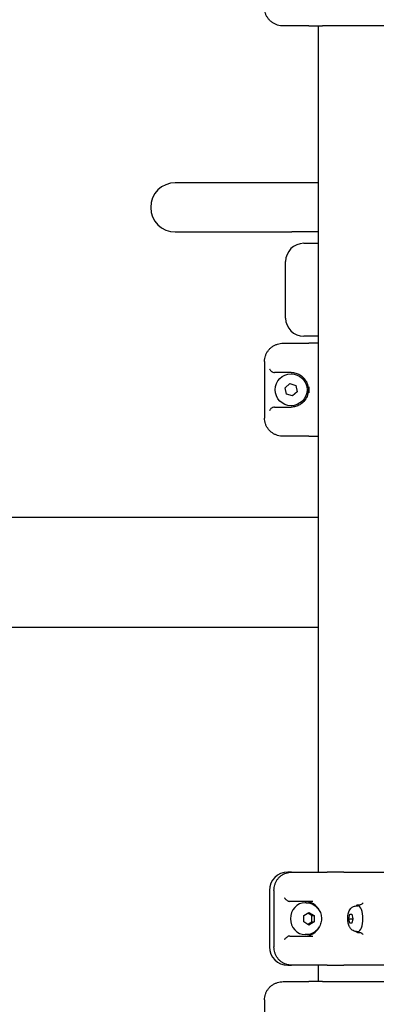
# Model space of a CAD drawing. Units: millimetres. Extents: x 182 to 17982, y 30 to 18264.
# Drawn here: x 7674 to 7869, y 12580 to 13120 of the extents above; entities that cross this region are included whole.
import ezdxf

# ---------------------------------------------------------------- set-up
doc = ezdxf.new("R2010")
doc.units = ezdxf.units.MM
doc.layers.add('Widoczne (ISO)', color=7, linetype='Continuous')

msp = doc.modelspace()

# ---------------------------------------------------------------- linework, layer by layer
at = {"layer": 'Widoczne (ISO)'}
for p, q in [((7832.327, 13116.197), (7818.359, 13116.197)), ((7832.327, 13116.197), (7839.884, 13116.197)), ((7837.506, 13116.197), (7837.506, 12652.197)), ((7892.078, 13116.197), (7839.884, 13116.197)), ((7823.156, 13030.197), (7759.156, 13030.197)), ((7837.506, 13030.197), (7823.156, 13030.197)), ((7759.156, 13003.197), (7823.156, 13003.197)), ((7837.506, 13003.197), (7823.156, 13003.197)), ((7829.656, 12996.997), (7837.506, 12996.997)), ((7819.656, 12955.997), (7819.656, 12986.997)), ((7837.506, 12945.997), (7829.656, 12945.997)), ((7818.359, 12942.197), (7832.327, 12942.197)), ((7837.506, 12942.197), (7832.327, 12942.197)), ((7808.101, 12932.197), (7808.101, 12901.197)), ((7822.656, 12926.197), (7813.583, 12926.197)), ((7819.354, 12917.743), (7821.91, 12920.08)), ((7821.91, 12920.08), (7825.213, 12919.035)), ((7825.213, 12919.035), (7825.959, 12915.652)), ((7820.1, 12914.36), (7819.354, 12917.743)), ((7823.403, 12913.315), (7820.1, 12914.36)), ((7825.959, 12915.652), (7823.403, 12913.315)), ((7813.583, 12907.197), (7822.656, 12907.197)), ((7832.327, 12891.197), (7818.359, 12891.197)), ((7832.327, 12891.197), (7837.506, 12891.197)), ((7443.156, 12846.847), (7837.506, 12846.847)), ((7443.156, 12786.547), (7837.506, 12786.547)), ((7820.819, 12652.197), (7820.998, 12652.197)), ((7822.867, 12652.197), (7820.998, 12652.197)), ((7822.867, 12652.197), (7842.393, 12652.197)), ((7851.592, 12652.197), (7842.393, 12652.197)), ((7851.592, 12652.197), (7866.647, 12652.197)), ((7866.647, 12652.197), (7886.662, 12652.197)), ((7810.819, 12642.197), (7810.819, 12611.197)), ((7813.28, 12642.197), (7813.28, 12611.197)), ((7834.57, 12636.197), (7821.988, 12636.197)), ((7830.946, 12635.447), (7830.404, 12635.447)), ((7858.488, 12633.697), (7859.462, 12633.697)), ((7860.184, 12634.197), (7859.037, 12634.197)), ((7829.677, 12628.43), (7832.46, 12630.162)), ((7829.677, 12624.965), (7829.677, 12628.43)), ((7832.46, 12630.162), (7835.242, 12628.43)), ((7834.076, 12628.43), (7835.242, 12628.43)), ((7835.242, 12628.43), (7835.242, 12624.965)), ((7854.302, 12626.697), (7854.841, 12629.197)), ((7854.841, 12629.197), (7855.92, 12629.197)), ((7855.92, 12629.197), (7856.46, 12626.697)), ((7832.46, 12623.233), (7829.677, 12624.965)), ((7835.242, 12624.965), (7832.46, 12623.233)), ((7834.076, 12624.965), (7835.242, 12624.965)), ((7854.841, 12624.197), (7854.302, 12626.697)), ((7854.302, 12626.697), (7856.46, 12626.697)), ((7855.92, 12624.197), (7854.841, 12624.197)), ((7856.46, 12626.697), (7855.92, 12624.197)), ((7821.988, 12617.197), (7834.57, 12617.197)), ((7830.946, 12617.947), (7830.404, 12617.947)), ((7858.488, 12619.697), (7859.462, 12619.697)), ((7859.037, 12619.197), (7860.184, 12619.197)), ((7820.998, 12601.197), (7820.819, 12601.197)), ((7820.998, 12601.197), (7822.867, 12601.197)), ((7842.393, 12601.197), (7822.867, 12601.197)), ((7837.506, 12601.197), (7837.506, 12592.197)), ((7842.393, 12601.197), (7851.592, 12601.197)), ((7866.647, 12601.197), (7851.592, 12601.197)), ((7886.662, 12601.197), (7866.647, 12601.197)), ((7818.359, 12592.197), (7832.327, 12592.197)), ((7839.884, 12592.197), (7832.327, 12592.197)), ((7839.884, 12592.197), (7895.429, 12592.197)), ((7808.101, 12582.197), (7808.101, 12551.197))]:
    msp.add_line(p, q, dxfattribs=at)
msp.add_circle((7822.656, 12916.697), 8.75, dxfattribs=at)
for centre, radius, start, end in [((7759.156, 13016.697), 13.5, 90, 270), ((7829.656, 12986.997), 10, 90, 180), ((7829.656, 12955.997), 10, 180, 270), ((7820.819, 12642.197), 10, 90, 180), ((7820.819, 12611.197), 10, 180, 270)]:
    msp.add_arc(centre, radius, start, end, dxfattribs=at)
for centre, major_axis, ratio, start_param, end_param in [((7830.404, 12626.697), (0, -8.75), 0.9275141, 3.1415927, 6.2831853), ((7830.404, 12626.697), (0, 9.5), 0.9275141, 5.1983003, 6.2831853), ((7859.462, 12626.697), (0, 7.5), 0.3737882, 0, 0.3672595), ((7859.462, 12626.697), (0, 7), 0.3737882, 3.1415927, 6.2831853), ((7830.404, 12626.697), (0, -9.5), 0.9275141, 0, 1.084885), ((7859.462, 12626.697), (0, -7.5), 0.3737882, 5.9159258, 6.2831853)]:
    msp.add_ellipse(centre, major_axis=major_axis, ratio=ratio, start_param=start_param, end_param=end_param, dxfattribs=at)
for points, knots in [([(7818.359, 13116.197), (7817.831, 13116.197), (7817.304, 13116.237), (7816.259, 13116.393), (7815.742, 13116.511), (7814.731, 13116.823), (7814.237, 13117.018), (7813.285, 13117.481), (7812.826, 13117.749), (7811.955, 13118.355), (7811.543, 13118.692), (7810.777, 13119.427), (7810.423, 13119.825), (7809.782, 13120.674), (7809.495, 13121.123), (7808.999, 13122.061), (7808.789, 13122.548), (7808.451, 13123.547), (7808.323, 13124.058), (7808.146, 13125.112), (7808.101, 13125.655), (7808.101, 13126.197)], [0, 0, 0, 0, 0.1434783, 0.1434783, 0.2869566, 0.2869566, 0.4304349, 0.4304349, 0.5739132, 0.5739132, 0.7173915, 0.7173915, 0.8608697, 0.8608697, 1.004348, 1.004348, 1.1468882, 1.1468882, 1.2885598, 1.2885598, 1.4347829, 1.4347829, 1.4347829, 1.4347829]), ([(7808.101, 12932.197), (7808.101, 12932.721), (7808.143, 12933.244), (7808.31, 12934.277), (7808.435, 12934.788), (7808.764, 12935.784), (7808.969, 12936.269), (7809.455, 12937.204), (7809.736, 12937.653), (7810.368, 12938.504), (7810.719, 12938.905), (7811.479, 12939.647), (7811.888, 12939.987), (7812.754, 12940.6), (7813.21, 12940.872), (7814.159, 12941.344), (7814.651, 12941.542), (7815.659, 12941.863), (7816.175, 12941.985), (7817.247, 12942.154), (7817.803, 12942.197), (7818.359, 12942.197)], [0, 0, 0, 0, 0.1409568, 0.1409568, 0.2820738, 0.2820738, 0.4237153, 0.4237153, 0.5662091, 0.5662091, 0.7096895, 0.7096895, 0.85317, 0.85317, 0.9966504, 0.9966504, 1.1401309, 1.1401309, 1.2836113, 1.2836113, 1.4348045, 1.4348045, 1.4348045, 1.4348045]), ([(7810.78, 12928.197), (7810.781, 12928.195), (7810.782, 12928.193), (7810.871, 12927.985), (7810.99, 12927.777), (7811.279, 12927.385), (7811.448, 12927.196), (7811.844, 12926.839), (7812.075, 12926.67), (7812.418, 12926.482), (7812.508, 12926.437), (7812.601, 12926.397)], [-0.90003221, -0.90003221, -0.90003221, -0.90003221, -0.89893278, -0.89893278, -0.79060079, -0.79060079, -0.68710788, -0.68710788, -0.57942246, -0.57942246, -0.54211943, -0.54211943, -0.54211943, -0.54211943]), ([(7812.601, 12926.397), (7812.628, 12926.385), (7812.656, 12926.374), (7812.953, 12926.259), (7813.294, 12926.197), (7813.583, 12926.197)], [-1.044761445, -1.044761445, -1.044761445, -1.044761445, -1.036062422, -1.036062422, -0.949271868, -0.949271868, -0.949271868, -0.949271868]), ([(7822.656, 12926.197), (7823.501, 12926.197), (7824.386, 12926.084), (7826.019, 12925.616), (7826.766, 12925.303), (7827.48, 12924.882)], [0, 0, 0, 0, 0.39827257, 0.39827257, 0.73102576, 0.73102576, 0.73102576, 0.73102576]), ([(7827.48, 12924.882), (7828.063, 12924.538), (7828.601, 12924.137), (7829.876, 12922.964), (7830.538, 12922.113), (7831.55, 12920.203), (7831.908, 12919.14), (7832.224, 12916.868), (7832.168, 12915.671), (7831.678, 12913.541), (7831.282, 12912.596), (7830.099, 12910.655), (7829.231, 12909.723), (7827.968, 12908.816), (7827.728, 12908.659), (7827.48, 12908.513)], [0, 0, 0, 0, 0.271343, 0.271343, 0.7054919, 0.7054919, 1.1256093, 1.1256093, 1.5475856, 1.5475856, 1.9407362, 1.9407362, 2.4549911, 2.4549911, 2.5703526, 2.5703526, 2.5703526, 2.5703526]), ([(7832.575, 12915.046), (7832.578, 12915.073), (7832.581, 12915.099), (7832.598, 12915.292), (7832.611, 12915.459), (7832.64, 12915.91), (7832.651, 12916.194), (7832.657, 12916.73), (7832.655, 12916.981), (7832.636, 12917.579), (7832.615, 12917.925), (7832.581, 12918.296), (7832.578, 12918.322), (7832.575, 12918.349)], [-0.0080355, -0.0080355, -0.0080355, -0.0080355, 0, 0, 0.05033913, 0.05033913, 0.13597002, 0.13597002, 0.21114147, 0.21114147, 0.31553102, 0.31553102, 0.32356694, 0.32356694, 0.32356694, 0.32356694]), ([(7827.48, 12908.513), (7826.726, 12908.069), (7825.937, 12907.745), (7824.304, 12907.3), (7823.462, 12907.197), (7822.656, 12907.197)], [0, 0, 0, 0, 0.35112361, 0.35112361, 0.7310253, 0.7310253, 0.7310253, 0.7310253]), ([(7812.601, 12906.998), (7812.508, 12906.958), (7812.418, 12906.913), (7812.075, 12906.725), (7811.844, 12906.555), (7811.448, 12906.199), (7811.279, 12906.01), (7810.99, 12905.617), (7810.871, 12905.41), (7810.782, 12905.202), (7810.781, 12905.2), (7810.78, 12905.197)], [-0.29226111, -0.29226111, -0.29226111, -0.29226111, -0.26170669, -0.26170669, -0.17350298, -0.17350298, -0.08873331, -0.08873331, 0, 0, 0.00090053, 0.00090053, 0.00090053, 0.00090053]), ([(7813.583, 12907.197), (7813.294, 12907.197), (7812.953, 12907.136), (7812.656, 12907.021), (7812.628, 12907.009), (7812.601, 12906.998)], [-0.314899061, -0.314899061, -0.314899061, -0.314899061, -0.228108507, -0.228108507, -0.219409483, -0.219409483, -0.219409483, -0.219409483]), ([(7818.359, 12891.197), (7817.831, 12891.197), (7817.304, 12891.237), (7816.259, 12891.393), (7815.742, 12891.511), (7814.731, 12891.823), (7814.237, 12892.018), (7813.285, 12892.481), (7812.826, 12892.749), (7811.955, 12893.355), (7811.543, 12893.692), (7810.777, 12894.427), (7810.423, 12894.825), (7809.782, 12895.674), (7809.495, 12896.123), (7808.999, 12897.061), (7808.789, 12897.548), (7808.451, 12898.547), (7808.323, 12899.058), (7808.146, 12900.112), (7808.101, 12900.655), (7808.101, 12901.197)], [0, 0, 0, 0, 0.1434783, 0.1434783, 0.2869566, 0.2869566, 0.4304349, 0.4304349, 0.5739132, 0.5739132, 0.7173915, 0.7173915, 0.8608697, 0.8608697, 1.004348, 1.004348, 1.1468882, 1.1468882, 1.2885598, 1.2885598, 1.4347829, 1.4347829, 1.4347829, 1.4347829]), ([(7813.28, 12642.197), (7813.28, 12642.724), (7813.32, 12643.25), (7813.477, 12644.289), (7813.595, 12644.802), (7813.907, 12645.803), (7814.1, 12646.29), (7814.559, 12647.228), (7814.823, 12647.678), (7815.417, 12648.527), (7815.745, 12648.927), (7816.457, 12649.666), (7816.841, 12650.006), (7817.654, 12650.617), (7818.083, 12650.889), (7818.975, 12651.359), (7819.438, 12651.557), (7820.387, 12651.875), (7820.873, 12651.995), (7821.862, 12652.157), (7822.365, 12652.197), (7822.867, 12652.197)], [0, 0, 0, 0, 0.1427781, 0.1427781, 0.2856482, 0.2856482, 0.4288385, 0.4288385, 0.572319, 0.572319, 0.7157994, 0.7157994, 0.8592799, 0.8592799, 1.0027603, 1.0027603, 1.1462407, 1.1462407, 1.2897212, 1.2897212, 1.4348045, 1.4348045, 1.4348045, 1.4348045]), ([(7818.95, 12638.197), (7818.951, 12638.195), (7818.953, 12638.193), (7819.108, 12637.985), (7819.286, 12637.777), (7819.67, 12637.385), (7819.877, 12637.196), (7820.325, 12636.839), (7820.57, 12636.67), (7820.905, 12636.482), (7820.991, 12636.437), (7821.077, 12636.397)], [-0.90003221, -0.90003221, -0.90003221, -0.90003221, -0.89893278, -0.89893278, -0.79060079, -0.79060079, -0.68710788, -0.68710788, -0.57942246, -0.57942246, -0.54211943, -0.54211943, -0.54211943, -0.54211943]), ([(7821.077, 12636.397), (7821.103, 12636.385), (7821.128, 12636.374), (7821.403, 12636.259), (7821.72, 12636.197), (7821.988, 12636.197)], [-1.044761445, -1.044761445, -1.044761445, -1.044761445, -1.036062422, -1.036062422, -0.949271868, -0.949271868, -0.949271868, -0.949271868]), ([(7830.946, 12635.447), (7831.826, 12635.447), (7832.706, 12635.302), (7834.379, 12634.739), (7835.17, 12634.318), (7836.597, 12633.245), (7837.228, 12632.587), (7838.274, 12631.093), (7838.681, 12630.253), (7839.23, 12628.473), (7839.366, 12627.53), (7839.343, 12625.64), (7839.183, 12624.693), (7838.576, 12622.899), (7838.133, 12622.051), (7837.004, 12620.555), (7836.326, 12619.903), (7834.808, 12618.869), (7833.975, 12618.48), (7832.399, 12618.046), (7831.672, 12617.947), (7830.946, 12617.947)], [1.5707963, 1.5707963, 1.5707963, 1.5707963, 1.8735566, 1.8735566, 2.1797853, 2.1797853, 2.4948968, 2.4948968, 2.8205961, 2.8205961, 3.1544136, 3.1544136, 3.4910756, 3.4910756, 3.8243741, 3.8243741, 4.1489318, 4.1489318, 4.4625248, 4.4625248, 4.712389, 4.712389, 4.712389, 4.712389]), ([(7858.488, 12619.697), (7858.055, 12619.697), (7857.624, 12619.774), (7856.825, 12620.045), (7856.466, 12620.244), (7855.789, 12620.734), (7855.505, 12621.031), (7854.923, 12621.767), (7854.695, 12622.2), (7854.201, 12623.353), (7854.024, 12624.077), (7853.807, 12625.516), (7853.763, 12626.224), (7853.787, 12627.596), (7853.849, 12628.259), (7854.096, 12629.607), (7854.282, 12630.286), (7854.768, 12631.323), (7854.968, 12631.677), (7855.426, 12632.268), (7855.636, 12632.499), (7856.272, 12633.041), (7856.763, 12633.351), (7857.723, 12633.638), (7858.105, 12633.697), (7858.488, 12633.697)], [0, 0, 0, 0, 0.1258759, 0.1258759, 0.2637387, 0.2637387, 0.4416807, 0.4416807, 0.7171126, 0.7171126, 1.1860424, 1.1860424, 1.6181888, 1.6181888, 2.026045, 2.026045, 2.468683, 2.468683, 2.6928767, 2.6928767, 2.8331048, 2.8331048, 3.030316, 3.030316, 3.1415927, 3.1415927, 3.1415927, 3.1415927]), ([(7861.41, 12634.653), (7861.231, 12634.453), (7861.025, 12634.356), (7860.602, 12634.222), (7860.383, 12634.197), (7860.184, 12634.197)], [1.78235494, 1.78235494, 1.78235494, 1.78235494, 1.93773187, 1.93773187, 2.09766531, 2.09766531, 2.09766531, 2.09766531]), ([(7861.41, 12634.653), (7861.419, 12634.664), (7861.429, 12634.675), (7861.537, 12634.794), (7861.655, 12634.911), (7861.913, 12635.138), (7862.049, 12635.246), (7862.2, 12635.353), (7862.202, 12635.354), (7862.203, 12635.355)], [0, 0, 0, 0, 0.00823831, 0.00823831, 0.0909026, 0.0909026, 0.16409668, 0.16409668, 0.16485702, 0.16485702, 0.16485702, 0.16485702]), ([(7821.077, 12616.998), (7820.991, 12616.958), (7820.905, 12616.913), (7820.57, 12616.725), (7820.325, 12616.555), (7819.877, 12616.199), (7819.67, 12616.01), (7819.286, 12615.617), (7819.108, 12615.41), (7818.953, 12615.202), (7818.951, 12615.2), (7818.95, 12615.197)], [-0.29226111, -0.29226111, -0.29226111, -0.29226111, -0.26170669, -0.26170669, -0.17350298, -0.17350298, -0.08873331, -0.08873331, 0, 0, 0.00090053, 0.00090053, 0.00090053, 0.00090053]), ([(7821.988, 12617.197), (7821.72, 12617.197), (7821.403, 12617.136), (7821.128, 12617.021), (7821.103, 12617.009), (7821.077, 12616.998)], [-0.314899061, -0.314899061, -0.314899061, -0.314899061, -0.228108507, -0.228108507, -0.219409483, -0.219409483, -0.219409483, -0.219409483]), ([(7860.184, 12619.197), (7860.383, 12619.197), (7860.602, 12619.173), (7861.025, 12619.038), (7861.231, 12618.942), (7861.41, 12618.742)], [1.30527309, 1.30527309, 1.30527309, 1.30527309, 1.46520652, 1.46520652, 1.62058346, 1.62058346, 1.62058346, 1.62058346]), ([(7862.203, 12618.04), (7862.202, 12618.041), (7862.2, 12618.042), (7862.032, 12618.16), (7861.883, 12618.281), (7861.619, 12618.519), (7861.505, 12618.635), (7861.41, 12618.742)], [-0.00076114, -0.00076114, -0.00076114, -0.00076114, 0, 0, 0.08141645, 0.08141645, 0.16429708, 0.16429708, 0.16429708, 0.16429708]), ([(7822.867, 12601.197), (7822.37, 12601.197), (7821.873, 12601.237), (7820.89, 12601.396), (7820.403, 12601.515), (7819.454, 12601.832), (7818.99, 12602.029), (7818.097, 12602.497), (7817.668, 12602.768), (7816.854, 12603.378), (7816.47, 12603.717), (7815.756, 12604.455), (7815.427, 12604.854), (7814.832, 12605.703), (7814.567, 12606.152), (7814.107, 12607.09), (7813.912, 12607.578), (7813.598, 12608.58), (7813.48, 12609.094), (7813.32, 12610.138), (7813.28, 12610.668), (7813.28, 12611.197)], [0, 0, 0, 0, 0.1434783, 0.1434783, 0.2869566, 0.2869566, 0.4304349, 0.4304349, 0.5739132, 0.5739132, 0.7173915, 0.7173915, 0.8608697, 0.8608697, 1.004348, 1.004348, 1.1478263, 1.1478263, 1.2910215, 1.2910215, 1.4347829, 1.4347829, 1.4347829, 1.4347829]), ([(7808.101, 12582.197), (7808.101, 12582.721), (7808.143, 12583.244), (7808.31, 12584.277), (7808.435, 12584.788), (7808.764, 12585.784), (7808.969, 12586.269), (7809.455, 12587.204), (7809.736, 12587.653), (7810.368, 12588.504), (7810.719, 12588.905), (7811.479, 12589.647), (7811.888, 12589.987), (7812.754, 12590.6), (7813.21, 12590.872), (7814.159, 12591.344), (7814.651, 12591.542), (7815.659, 12591.863), (7816.175, 12591.985), (7817.247, 12592.154), (7817.803, 12592.197), (7818.359, 12592.197)], [0, 0, 0, 0, 0.1409568, 0.1409568, 0.2820738, 0.2820738, 0.4237153, 0.4237153, 0.5662091, 0.5662091, 0.7096895, 0.7096895, 0.85317, 0.85317, 0.9966504, 0.9966504, 1.1401309, 1.1401309, 1.2836113, 1.2836113, 1.4348045, 1.4348045, 1.4348045, 1.4348045])]:
    msp.add_open_spline(points, degree=3, knots=knots, dxfattribs=at)
for points, weights in [([(7834.076, 12628.43), (7832.789, 12629.135), (7831.843, 12629.778)], [1, 1.12259456901, 1.05088563387]), ([(7834.076, 12624.965), (7833.889, 12626.697), (7834.076, 12628.43)], [2.10395067282, 2.42943297463, 2.10395067281]), ([(7831.843, 12623.617), (7832.789, 12624.26), (7834.076, 12624.965)], [1.05088563387, 1.12259456901, 1])]:
    msp.add_rational_spline(points, weights, degree=2, dxfattribs=at)

doc.saveas('drawing.dxf')
